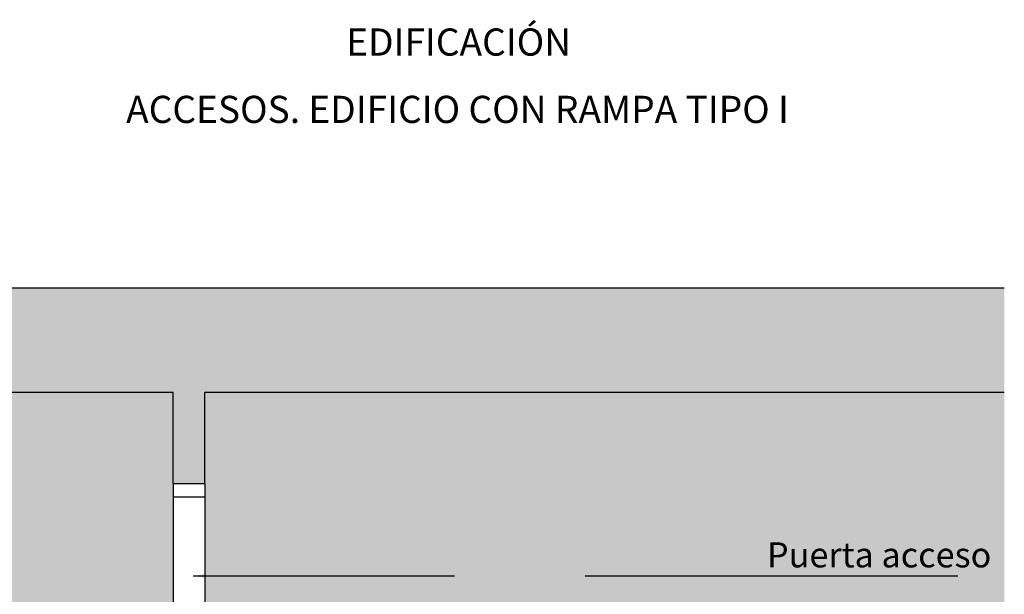
# Model space of a CAD drawing. Units: millimetres. Extents: x -2.6 to 4.9, y 0.9 to 11.2.
# Drawn here: x 0.4 to 4.2, y 9 to 11.2 of the extents above; entities that cross this region are included whole.
import ezdxf

# ---------------------------------------------------------------- set-up
doc = ezdxf.new("R2010")
doc.units = ezdxf.units.MM
doc.linetypes.add('LÍNEAS_OCULTAS2', pattern=[0.1875, 0.125, -0.0625])
doc.layers.add('Cotas', color=3, linetype='Continuous')
doc.styles.add('Directriz', font='verdana.ttf', dxfattribs={"height": 0.144})
doc.styles.add('Títulos', font='verdana.ttf', dxfattribs={"height": 0.225})
doc.dimstyles.new('directriz', dxfattribs={"dimscale": 0.075, "dimtxt": 0.144, "dimasz": 2.2, "dimexe": 1.5, "dimexo": 3, "dimgap": 0.75, "dimtad": 0, "dimtih": 1, "dimtoh": 1, "dimzin": 0, "dimdsep": 46, "dimtxsty": 'Directriz', "dimblk": 'ARCHTICK', "dimcen": 2.5, "dimdle": 1.5, "dimclrd": 256, "dimclre": 256, "dimclrt": 4, "dimadec": 0, "dimazin": 0, "dimtfac": 1, "dimtmove": 0, "dimatfit": 3, "dimfxl": 0.44, "dimtolj": 1, "dimtzin": 0, "dimarcsym": 0})

# ---------------------------------------------------------------- blocks, each defined once
blk = doc.blocks.new('_ArchTick')
at = {"color": 0, "linetype": 'ByBlock', "const_width": 0.15}
blk.add_lwpolyline([(-0.5, -0.5), (0.5, 0.5)], dxfattribs=at)

msp = doc.modelspace()

# ---------------------------------------------------------------- hatches: boundary and pattern name
h = msp.add_hatch(color=253)
h.dxf.hatch_style = 1
h.paths.add_polyline_path([(4.194540497681714, 9.786676462357542), (4.194540497681714, 10.18667646235781), (-0.4283242775375129, 10.18667646235781), (-0.4283242775375129, 9.786676462357718), (1.01395715972194, 9.786676462357946), (1.013957159721485, 9.43667646235781), (1.133957159721831, 9.43667646235781), (1.133957159721831, 9.786676462357946)])
h.paths.add_polyline_path([(4.194540497681715, 6.986676462357763), (4.194540497681715, 7.186676462357809), (3.703957159721995, 7.186676462357809), (2.633957159721831, 7.286676462357718), (-0.4283242775375129, 7.286676462357718), (-0.4283242775375129, 6.986676462357764)])
at = {"transparency": 33554508}
h = msp.add_hatch(color=254, dxfattribs=at)
h.dxf.hatch_style = 1
h.paths.add_polyline_path([(1.013957159721485, 9.43667646235781), (1.01395715972194, 9.786676462357946), (-0.4283242775375128, 9.786676462357718), (-0.4283242775375128, 7.286676462357718), (1.013957159721713, 7.286676462357718)])
h = msp.add_hatch(color=254, dxfattribs=at)
h.dxf.hatch_style = 1
h.paths.add_polyline_path([(1.133957159721831, 9.786676462357946), (1.133957159721831, 9.43667646235781), (1.133957159721603, 7.286676462357718), (2.633957159721827, 7.286676462357718), (3.703957159721994, 7.186676462357809), (4.194540497681715, 7.186676462357809), (4.194540497681715, 9.786676462357542)])
h.paths.add_polyline_path([(1.703957159721767, 8.486676462357764), (1.703957159721767, 8.151159635036493), (1.453957159721767, 8.151159635036493), (1.453957159721767, 8.486676462357764)], flags=16)
h.paths.add_polyline_path([(1.683541615046352, 8.464574331323547), (1.683541615046352, 8.378456015343318), (1.476089354262513, 8.378456015343318), (1.476089354262513, 8.464574331323547)], flags=0)
h.paths.add_polyline_path([(1.683450308230476, 8.34781436938647), (1.682920176285052, 8.169907438666087), (1.476089354262513, 8.169907438666087), (1.476089354262512, 8.34781436938647)], flags=0)
h.paths.add_polyline_path([(1.676804332281108, 8.33926273279485), (1.676763443863592, 8.32554102298809), (1.663035893122696, 8.325581928810607), (1.663076781540212, 8.339303638617366)], flags=0)
h.paths.add_polyline_path([(1.676715531406444, 8.309462121632123), (1.676674642988928, 8.295740411825363), (1.662947092248032, 8.29578131764788), (1.662987980665548, 8.309503027454639)], flags=0)
h.paths.add_polyline_path([(1.67662673053178, 8.279661510469623), (1.676585842114264, 8.265939800662863), (1.662858291373368, 8.26598070648538), (1.662899179790884, 8.279702416292139)], flags=0)
h.paths.add_polyline_path([(1.655320711345212, 8.338981112079637), (1.65528021869045, 8.32539221598654), (1.60452661756176, 8.325543453293221), (1.604567110216522, 8.339132349386318)], flags=0)
h.paths.add_polyline_path([(1.655231910470548, 8.30918050091691), (1.655191417815786, 8.29559160482404), (1.604437816687096, 8.295742842130721), (1.604478309341857, 8.309331738223591)], flags=0)
h.paths.add_polyline_path([(1.676537929657343, 8.249860899306896), (1.6764970412396, 8.236139189500136), (1.662769490498704, 8.236180095322652), (1.662810378916447, 8.249901805129412)], flags=0)
h.paths.add_polyline_path([(1.655143109595883, 8.27937988975441), (1.655102616941121, 8.265790993661312), (1.604349015812431, 8.265942230967994), (1.604389508467193, 8.279531127061091)], flags=0)
h.paths.add_polyline_path([(1.676449128782679, 8.220060288144168), (1.676408240365163, 8.206338578337409), (1.662680689624267, 8.206379484159925), (1.662721578041783, 8.220101193966684)], flags=0)
h.paths.add_polyline_path([(1.610180223731732, 8.420594245276334, -1), (1.544974619371715, 8.420594245276334, -1)], flags=0)
h.paths.add_polyline_path([(1.6033945758585, 8.420594245276334, -1), (1.551760267244946, 8.420594245276334, -1)], flags=0)
h.paths.add_polyline_path([(1.655054308721219, 8.249579278591682), (1.655013816066685, 8.235990382498812), (1.604260214937995, 8.236141619805494), (1.604300707592529, 8.249730515898364)], flags=0)
h.paths.add_polyline_path([(1.676368991521713, 8.19316709181112), (1.67632810310397, 8.17944538200436), (1.662600552363074, 8.179486287826876), (1.662641440780817, 8.193207997633635)], flags=0)
h.paths.add_polyline_path([(1.654965507846782, 8.219778667428955), (1.654925015192021, 8.206189771336085), (1.60417141406333, 8.206341008642767), (1.604211906718092, 8.219929904735636)], flags=0)
h.paths.add_polyline_path([(1.654885370585589, 8.192885471095906), (1.654844877931055, 8.179296575002809), (1.604091276802365, 8.17944781230949), (1.604131769456899, 8.193036708402587)], flags=0)
h.paths.add_polyline_path([(1.55494679150479, 8.339206279378914), (1.55494679150479, 8.325617322955395), (1.504192965045604, 8.325617322955395), (1.504192965045604, 8.339206279378914)], flags=0)
h.paths.add_polyline_path([(1.55494679150479, 8.309405535910628), (1.55494679150479, 8.29581657948711), (1.504192965045604, 8.29581657948711), (1.504192965045604, 8.309405535910628)], flags=0)
h.paths.add_polyline_path([(1.55494679150479, 8.279604792442342), (1.55494679150479, 8.266015836018823), (1.504192965045604, 8.266015836018823), (1.504192965045604, 8.279604792442342)], flags=0)
h.paths.add_polyline_path([(1.55494679150479, 8.249804048974056), (1.55494679150479, 8.236215092550538), (1.504192965045604, 8.236215092550538), (1.504192965045604, 8.249804048974056)], flags=0)
h.paths.add_polyline_path([(1.55494679150479, 8.22000330550577), (1.55494679150479, 8.206414349082252), (1.504192965045604, 8.206414349082252), (1.504192965045604, 8.22000330550577)], flags=0)
h.paths.add_polyline_path([(1.55494679150479, 8.193109989774939), (1.55494679150479, 8.17952103335142), (1.504192965045604, 8.17952103335142), (1.504192965045604, 8.193109989774939)], flags=0)
h.paths.add_polyline_path([(1.496437890356219, 8.339551916183837), (1.496437890356219, 8.325830145456848), (1.482710278669174, 8.325830145456848), (1.482710278669174, 8.339551916183837)], flags=0)
h.paths.add_polyline_path([(1.496437890356219, 8.30975117271555), (1.496437890356219, 8.296029401988562), (1.482710278669174, 8.296029401988562), (1.482710278669174, 8.30975117271555)], flags=0)
h.paths.add_polyline_path([(1.496437890356219, 8.279950429247265), (1.496437890356219, 8.266228658520276), (1.482710278669174, 8.266228658520276), (1.482710278669174, 8.279950429247265)], flags=0)
h.paths.add_polyline_path([(1.496437890356219, 8.250149685778979), (1.496437890356219, 8.23642791505199), (1.482710278669174, 8.23642791505199), (1.482710278669174, 8.250149685778979)], flags=0)
h.paths.add_polyline_path([(1.496437890356219, 8.220348942310693), (1.496437890356219, 8.206627171583705), (1.482710278669174, 8.206627171583705), (1.482710278669174, 8.220348942310693)], flags=0)
h.paths.add_polyline_path([(1.496437890356219, 8.193455626579862), (1.496437890356219, 8.179733855852874), (1.482710278669174, 8.179733855852874), (1.482710278669174, 8.193455626579862)], flags=0)

# ---------------------------------------------------------------- linework, layer by layer
for p, q in [((-0.4283242775375129, 10.18667646235781), (4.194540497681715, 10.18667646235781)), ((-0.4283242775375129, 9.786676462357718), (1.01395715972194, 9.786676462357946)), ((1.013957159721485, 9.43667646235781), (1.01395715972194, 9.786676462357946)), ((1.133957159721831, 9.43667646235781), (1.133957159721831, 9.786676462357946)), ((1.133957159721831, 9.786676462357946), (4.194540497681715, 9.786676462357542)), ((1.013957159721485, 9.43667646235781), (1.133957159721831, 9.43667646235781))]:
    msp.add_line(p, q)
at = {"color": 4}
for p, q in [((1.013957159721485, 9.43667646235781), (1.013957159721713, 7.286676462357718)), ((1.133957159721831, 9.43667646235781), (1.133957159721604, 7.286676462357718)), ((1.01395715972194, 9.386676462357855), (1.133957159721831, 9.386676462357855))]:
    msp.add_line(p, q, dxfattribs=at)

# ---------------------------------------------------------------- texts
at = {"color": 4, "lineweight": 9, "char_height": 0.1041665625, "attachment_point": 5, "style": 'Títulos'}
for s, insert in [('\\A1;{\\f@Arial Unicode MS|b1|i0|c0|p34;\\T1.55;EDIFICACIÓN}', (2.10593485507934, 11.1285145140364)), ('\\A1;{\\f@Arial Unicode MS|b1|i0|c0|p34;\\T1.55;ACCESOS. EDIFICIO CON RAMPA TIPO I}', (2.101770975926229, 10.87057717734456))]:
    msp.add_mtext(s, dxfattribs=dict(at, insert=insert))
at = {"layer": 'Cotas', "color": 4, "insert": (4.144938274125252, 9.15142996689815), "char_height": 0.096, "attachment_point": 6, "style": 'Directriz'}
msp.add_mtext('Puerta acceso', dxfattribs=at)

# ---------------------------------------------------------------- leaders
at = {"layer": 'Cotas', "linetype": 'LÍNEAS_OCULTAS2', "ltscale": 8}
msp.add_leader([(1.089695050038472, 9.082978679536154), (3.016518333879276, 9.08387783836497), (4.16378766634989, 9.08387783836497)], dimstyle='directriz', dxfattribs=at)

doc.saveas('drawing.dxf')
